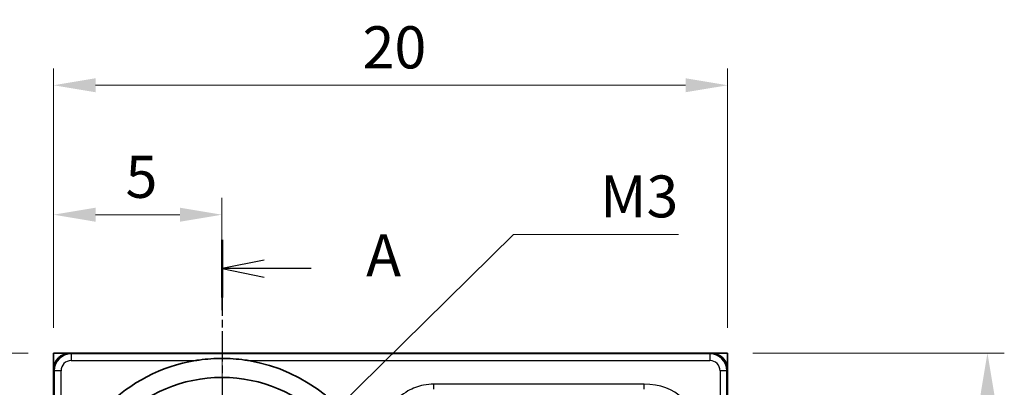
# Model space of a CAD drawing. Units: millimetres. Extents: x 5 to 100, y 5 to 144.
# Drawn here: x 21 to 51, y 108 to 119 of the extents above; entities that cross this region are included whole.
import ezdxf

# ---------------------------------------------------------------- set-up
doc = ezdxf.new("R2010")
doc.units = ezdxf.units.MM
doc.header["$LTSCALE"] = 0.5
doc.linetypes.add('CHAIN', pattern=[0.3543, 0.2362, -0.0295, 0.0591, -0.0295])
doc.layers.get('Defpoints').update_dxf_attribs({"lineweight": 25})
doc.layers.add('Center Mark (ISO)', color=7, linetype='Continuous', lineweight=18, true_color=0x80ffff)
for name, color, linetype, lineweight in [('Dimension (ISO)', 7, 'Continuous', 18), ('Section Line (ISO)', 7, 'CHAIN', 25), ('Visible (ISO)', 7, 'Continuous', 35), ('Visible Narrow (ISO)', 7, 'Continuous', 25)]:
    doc.layers.add(name, color=color, linetype=linetype, lineweight=lineweight)
doc.styles.add('Note Text (TK)', font='txt')
doc.dimstyles.new('Default - Method 1b (TK)', dxfattribs={"dimscale": 0.5, "dimtxt": 2.5, "dimasz": 2.5, "dimexe": 1, "dimexo": 1.5, "dimgap": 1, "dimtad": 1, "dimtoh": 1, "dimrnd": 1e-08, "dimdsep": 46, "dimtxsty": 'Note Text (TK)', "dimcen": 0.09, "dimdle": 5, "dimclrd": 100, "dimclre": 100, "dimclrt": 7, "dimadec": 1, "dimazin": 1, "dimtfac": 1, "dimtmove": 0, "dimatfit": 3, "dimfxl": 0, "dimtolj": 1, "dimlwd": -1, "dimlwe": -1, "dimarcsym": 0})

# ---------------------------------------------------------------- blocks, each defined once
blk = doc.blocks.new('2dTransSection0')
at = {"layer": 'Section Line (ISO)', "linetype": 'CHAIN', "ltscale": 15.312496}
blk.add_line((54.803, 224.604), (54.803, 172.352), dxfattribs=at)
at = {"layer": 'Section Line (ISO)', "linetype": 'Continuous', "lineweight": 50}
for p, q in [((54.803, 224.604), (54.803, 221.179)), ((54.803, 175.777), (54.803, 172.352))]:
    blk.add_line(p, q, dxfattribs=at)
at = {"layer": 'Section Line (ISO)', "linetype": 'Continuous'}
for p, q in [((57.303, 223.391), (54.803, 222.891)), ((57.303, 222.891), (54.803, 222.891)), ((54.803, 222.891), (57.303, 222.391)), ((60.088, 222.891), (57.303, 222.891)), ((57.303, 174.564), (54.803, 174.064)), ((57.303, 174.064), (54.803, 174.064)), ((54.803, 174.064), (57.303, 173.564)), ((60.088, 174.064), (57.303, 174.064))]:
    blk.add_line(p, q, dxfattribs=at)
at = {"layer": 'Section Line (ISO)', "char_height": 2.5, "attachment_point": 7, "style": 'Note Text (TK)'}
for insert in [(63.351, 221.649), (63.351, 172.822)]:
    blk.add_mtext('A', dxfattribs=dict(at, insert=insert))
blk = doc.blocks.new('*D8')
at = {"layer": 'Defpoints', "color": 0, "transparency": 16777216}
for p in [(27.401, 113.045), (27.401, 109.467), (22.401, 108.941)]:
    blk.add_point(p, dxfattribs=at)
at = {"layer": 'Dimension (ISO)', "color": 100, "transparency": 16777216}
for p, q in [((22.401, 109.691), (22.401, 113.545)), ((27.401, 110.217), (27.401, 113.545)), ((23.651, 113.045), (26.151, 113.045))]:
    blk.add_line(p, q, dxfattribs=at)
for points in [[(23.651, 113.253), (23.651, 112.836), (22.401, 113.045)], [(26.151, 113.253), (26.151, 112.836), (27.401, 113.045)]]:
    blk.add_solid(points, dxfattribs=at)
at = {"layer": 'Dimension (ISO)', "color": 7, "transparency": 16777216, "insert": (24.539, 114.17), "char_height": 1.25, "attachment_point": 4, "style": 'Note Text (TK)'}
blk.add_mtext('\\A1;5', dxfattribs=at)
blk = doc.blocks.new('*D9')
at = {"layer": 'Defpoints', "color": 0, "transparency": 16777216}
for p in [(22.401, 108.941), (18.105, 103.941), (21.875, 103.941)]:
    blk.add_point(p, dxfattribs=at)
at = {"layer": 'Dimension (ISO)', "color": 100, "transparency": 16777216}
for p, q in [((21.651, 108.941), (17.605, 108.941)), ((18.105, 107.691), (18.105, 105.191)), ((21.125, 103.941), (17.605, 103.941))]:
    blk.add_line(p, q, dxfattribs=at)
for points in [[(17.896, 107.691), (18.313, 107.691), (18.105, 108.941)], [(17.896, 105.191), (18.313, 105.191), (18.105, 103.941)]]:
    blk.add_solid(points, dxfattribs=at)
at = {"layer": 'Dimension (ISO)', "color": 7, "transparency": 16777216, "insert": (16.98, 106.079), "char_height": 1.25, "attachment_point": 4, "rotation": 90, "style": 'Note Text (TK)'}
blk.add_mtext('\\A1;5', dxfattribs=at)
blk = doc.blocks.new('*D10')
at = {"layer": 'Defpoints', "color": 0, "transparency": 16777216}
for p in [(42.401, 116.885), (22.401, 108.941), (42.401, 108.941)]:
    blk.add_point(p, dxfattribs=at)
at = {"layer": 'Dimension (ISO)', "color": 100, "transparency": 16777216}
for p, q in [((22.401, 109.691), (22.401, 117.385)), ((42.401, 109.691), (42.401, 117.385)), ((23.651, 116.885), (41.151, 116.885))]:
    blk.add_line(p, q, dxfattribs=at)
for points in [[(23.651, 117.093), (23.651, 116.677), (22.401, 116.885)], [(41.151, 117.093), (41.151, 116.677), (42.401, 116.885)]]:
    blk.add_solid(points, dxfattribs=at)
at = {"layer": 'Dimension (ISO)', "color": 7, "transparency": 16777216, "insert": (31.57, 118.01), "char_height": 1.25, "attachment_point": 4, "style": 'Note Text (TK)'}
blk.add_mtext('\\A1;20', dxfattribs=at)
blk = doc.blocks.new('*D11')
at = {"layer": 'Defpoints', "color": 0, "transparency": 16777216}
for p in [(42.401, 108.941), (42.401, 88.941), (50.108, 88.941)]:
    blk.add_point(p, dxfattribs=at)
at = {"layer": 'Dimension (ISO)', "color": 100, "transparency": 16777216}
for p, q in [((43.151, 108.941), (50.608, 108.941)), ((50.108, 107.691), (50.108, 90.191)), ((43.151, 88.941), (50.608, 88.941))]:
    blk.add_line(p, q, dxfattribs=at)
for points in [[(49.9, 107.691), (50.316, 107.691), (50.108, 108.941)], [(49.9, 90.191), (50.316, 90.191), (50.108, 88.941)]]:
    blk.add_solid(points, dxfattribs=at)
at = {"layer": 'Dimension (ISO)', "color": 7, "transparency": 16777216, "insert": (48.983, 98.11), "char_height": 1.25, "attachment_point": 4, "rotation": 90, "style": 'Note Text (TK)'}
blk.add_mtext('\\A1;20', dxfattribs=at)
blk = doc.blocks.new('*D22')
at = {"layer": 'Defpoints', "color": 0, "transparency": 16777216}
for p in [(28.277, 104.804), (26.526, 103.078)]:
    blk.add_point(p, dxfattribs=at)
at = {"layer": 'Dimension (ISO)', "color": 100, "transparency": 16777216}
for p, q in [((36.044, 112.462), (29.167, 105.682)), ((40.943, 112.462), (36.044, 112.462)), ((27.401, 103.896), (27.401, 103.986)), ((27.356, 103.941), (27.446, 103.941))]:
    blk.add_line(p, q, dxfattribs=at)
blk.add_solid([(29.021, 105.83), (29.313, 105.533), (28.277, 104.804)], dxfattribs=at)
at = {"layer": 'Dimension (ISO)', "color": 7, "transparency": 16777216, "insert": (38.234, 113.587), "char_height": 1.25, "attachment_point": 4, "style": 'Note Text (TK)'}
blk.add_mtext('\\A1; \\fＭＳ Ｐゴシック|b0|i0;\\H1.2437;M3', dxfattribs=at)

msp = doc.modelspace()

# ---------------------------------------------------------------- linework, layer by layer
at = {"layer": 'Center Mark (ISO)', "linetype": 'CHAIN', "ltscale": 23.990969}
msp.add_line((27.4014, 109.4674), (27.4014, 98.4143), dxfattribs=at)
at = {"layer": 'Visible (ISO)'}
for p, q in [((22.4014, 108.9409), (22.4014, 88.9409)), ((42.4014, 108.9409), (22.4014, 108.9409)), ((41.9014, 108.9409), (22.9014, 108.9409)), ((42.4014, 88.9409), (42.4014, 108.9409)), ((22.4014, 108.4409), (22.4014, 89.4408)), ((42.4014, 89.4408), (42.4014, 108.4409))]:
    msp.add_line(p, q, dxfattribs=at)
msp.add_circle((27.4014, 103.9409), 4.2766, dxfattribs=at)
for start, end in [(99.39071, 170.60929), (20.77329, 80.60929)]:
    msp.add_arc((27.4014, 103.9409), 4.8404, start, end, dxfattribs=at)
for centre, major_axis in [((22.9014, 108.4408), (-0.3536, 0.3536)), ((41.9014, 108.4408), (0.3536, 0.3536))]:
    msp.add_ellipse(centre, major_axis=major_axis, ratio=0.9999239, start_param=5.4978252, end_param=7.0685454, dxfattribs=at)
msp.add_open_spline([(28.1912, 108.7164), (28.1533, 108.7227), (28.1152, 108.7285), (27.8475, 108.7665), (27.6146, 108.7819), (27.4014, 108.7819), (27.1882, 108.7819), (26.9553, 108.7665), (26.6876, 108.7285), (26.6495, 108.7227), (26.6116, 108.7164)], degree=3, knots=[0.57394387, 0.57394387, 0.57394387, 0.57394387, 0.58458192, 0.58458192, 0.6485374, 0.6485374, 0.6485374, 0.71249288, 0.71249288, 0.72313093, 0.72313093, 0.72313093, 0.72313093], dxfattribs=at)
at = {"layer": 'Visible Narrow (ISO)'}
for p, q in [((22.9258, 108.9164), (22.9014, 108.9409)), ((22.9258, 108.9164), (22.9258, 108.7164)), ((41.877, 108.9164), (22.9258, 108.9164)), ((22.9258, 108.7164), (26.6116, 108.7164)), ((28.1912, 108.7164), (41.877, 108.7164)), ((41.9014, 108.9409), (41.877, 108.9164)), ((41.877, 108.9164), (41.877, 108.7164)), ((22.4014, 108.4409), (22.4258, 108.4164)), ((22.6258, 108.4164), (22.4258, 108.4164)), ((22.4258, 108.4164), (22.4258, 89.4653)), ((22.6258, 104.7307), (22.6258, 108.4164)), ((42.1769, 108.4164), (42.1769, 89.4653)), ((42.3769, 108.4164), (42.1769, 108.4164)), ((42.3769, 108.4164), (42.4014, 108.4409)), ((42.3769, 89.4653), (42.3769, 108.4164)), ((33.6867, 107.8736), (33.6867, 108.015)), ((39.9199, 108.015), (33.6867, 108.015)), ((39.9199, 107.8736), (39.9199, 108.015))]:
    msp.add_line(p, q, dxfattribs=at)
for centre, major_axis, ratio, start_param, end_param in [((22.9258, 108.4164), (-0.3536, 0.3536), 0.9999848, 5.4978252, 7.0685454), ((22.9258, 108.4164), (-0.2121, 0.2121), 0.9999239, 5.4978252, 7.0685454), ((41.8769, 108.4164), (0.3536, 0.3536), 0.9999848, 5.4978252, 7.0685454), ((41.8769, 108.4164), (0.2121, 0.2121), 0.9999239, 5.4978252, 7.0685454), ((38.3642, 104.9037), (2.6944, 2.6944), 0.5773503, 5.7595865, 6.8067841)]:
    msp.add_ellipse(centre, major_axis=major_axis, ratio=ratio, start_param=start_param, end_param=end_param, dxfattribs=at)
msp.add_open_spline([(33.6867, 108.015), (33.5838, 108.015), (33.4809, 108.0057), (33.2181, 107.9553), (33.0614, 107.898), (32.7326, 107.7099), (32.5714, 107.5627), (32.2727, 107.1714), (32.1553, 106.9139), (31.9798, 106.3268), (31.9365, 105.9921), (31.9271, 105.6576)], degree=3, knots=[0, 0, 0, 0, 0.03087195, 0.03087195, 0.08026708, 0.08026708, 0.14448075, 0.14448075, 0.22795851, 0.22795851, 0.32831729, 0.32831729, 0.32831729, 0.32831729], dxfattribs=at)

# ---------------------------------------------------------------- block references
at = {"layer": 'Section Line (ISO)', "xscale": 0.5, "yscale": 0.5, "zscale": 0.5}
msp.add_blockref('2dTransSection0', (0, 0), dxfattribs=at)

# ---------------------------------------------------------------- dimensions: what is measured, and where the dimension line sits
at = {"layer": 'Dimension (ISO)', "color": 100, "true_color": 0x00ff3f}
for base, p1, p2, angle, picture, middle in [((42.4014, 116.8849), (22.4014, 108.9409), (42.4014, 108.9409), 180, '*D10', (32.4014, 116.8849)), ((27.4014, 113.0445), (22.4014, 108.9409), (27.4014, 109.4674), 180, '*D8', (24.9014, 113.0445)), ((18.1047, 103.9409), (22.4014, 108.9409), (21.8748, 103.9409), 90, '*D9', (18.1047, 106.4409)), ((50.1079, 88.9409), (42.4014, 108.9409), (42.4014, 88.9409), 90, '*D11', (50.1079, 98.9409))]:
    dim = msp.add_linear_dim(base=base, p1=p1, p2=p2, angle=angle, dimstyle='Default - Method 1b (TK)', override={"dimgap": 1, "dimtoh": 0, "dimdec": 2, "dimtol": 0, "dimlim": 0, "dimtp": 0, "dimtm": 0, "dimtdec": 2, "dimtofl": 0, "dimatfit": 1}, dxfattribs=at)
    dim.commit()
    dim.dimension.update_dxf_attribs({"geometry": picture, "text_midpoint": middle, "dimtype": 160})
dim = msp.add_diameter_dim_2p(p1=(26.5259, 103.0777), p2=(28.2769, 104.8041), text=' \\fＭＳ Ｐゴシック|b0|i0;\\H1.2437;M3', dimstyle='Default - Method 1b (TK)', override={"dimgap": 1, "dimtih": 1, "dimdec": 2, "dimlfac": 1, "dimtol": 0, "dimlim": 0, "dimtp": 0, "dimtm": 0, "dimtdec": 2, "dimtofl": 0}, dxfattribs=at)
dim.commit()
dim.dimension.update_dxf_attribs({"geometry": '*D22', "text_midpoint": (39.5882, 112.4621), "dimtype": 163})

doc.saveas('drawing.dxf')
